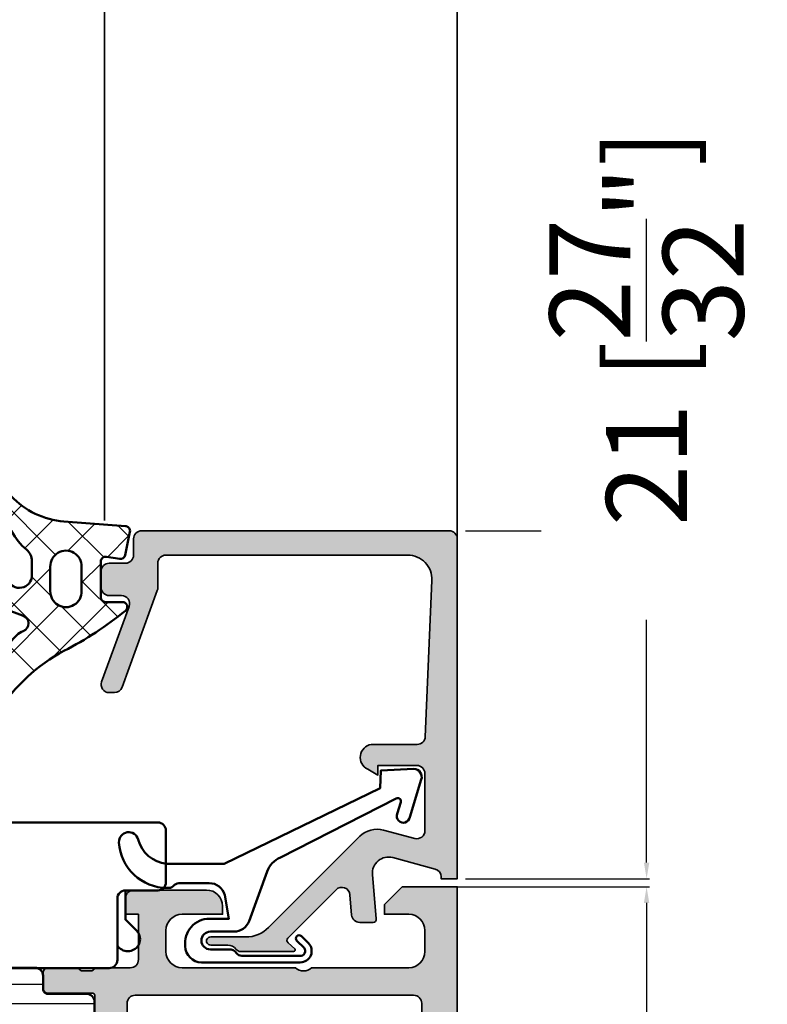
# Model space of a CAD drawing. Units: millimetres. Extents: x 10698 to 11927, y 1263 to 6570.
# Drawn here: x 11645 to 11691, y 4218 to 4279 of the extents above; entities that cross this region are included whole.
import ezdxf

# ---------------------------------------------------------------- set-up
doc = ezdxf.new("R2010")
doc.units = ezdxf.units.MM
doc.header["$PDMODE"] = 3
for name, color, linetype, lineweight in [('S03_AL_Kontur', 255, 'Continuous', 35), ('S04_AL_Schraffur', 253, 'Continuous', 25), ('S05_EPDM_Kontur', 31, 'Continuous', 50), ('S06_EPDM_Schraffur', 43, 'Continuous', 25), ('S07_Isolation_Kontur', 91, 'Continuous', 50), ('S08_Isolation_Schraffur', 103, 'Continuous', 25), ('S13_Zubehör_Kontur', 32, 'Continuous', 50)]:
    doc.layers.add(name, color=color, linetype=linetype, lineweight=lineweight)
doc.styles.get("Standard").update_dxf_attribs({"font": 'ARIALUNI.TTF'})
doc.dimstyles.get("Standard").update_dxf_attribs({"dimtxt": 5, "dimasz": 1, "dimexe": 0.18, "dimexo": 1, "dimgap": 0.09, "dimtad": 0, "dimdec": 0, "dimzin": 0, "dimdsep": 46, "dimtxsty": 'Standard', "dimcen": 0.09, "dimadec": 0, "dimazin": 0, "dimtfac": 1, "dimtdec": 0, "dimtofl": 0, "dimtmove": 0, "dimatfit": 3, "dimfxl": 1, "dimtfill": 1, "dimtolj": 1, "dimtzin": 0, "dimarcsym": 0})

# ---------------------------------------------------------------- blocks, each defined once
blk = doc.blocks.new('203102_s')
at = {"layer": 'S13_Zubehör_Kontur'}
blk.add_lwpolyline([(1.187743663787842, 0.1394777297973632), (-0.2710754871368409, 0.396707057952881), (-0.2710754871368408, -0.8114857673645033, -0.4499140463727664), (-1.971084594726563, -2.303268671035766, -0.4141686258979999), (-2.971084594726562, -1.303268432617185), (-2.971084594726563, 4.803392143722458, -0.6685624710560515), (-1.775584834161962, 5.297841319351683), (-1.347564697265625, 4.868911743164062, -0.9998158445119433), (-1.630401611328125, 4.586074829101562), (-2.074325561523438, 5.030044555664062, 0.6902169872725703), (-2.571075439453125, 4.769302368164062), (-2.571075439453125, 1.183913707733155, 0.1870180861293684), (-2.410064697265621, 0.860549449920626, -0.2988987452122021), (-2.17108154296875, 0.3967432975769052), (-2.17108154296875, -0.7532811164855951, 0.9999999999999999), (-1.071075439453125, -0.7532811164855953), (-1.071075439453125, 0.6967310905456546, -0.3155744988159564), (-0.4128303288142403, 1.636121752127141), (2.639921665191648, 2.745755195617676, 0.2084187098904126), (3.509921550750731, 3.57275581359863), (7.163942905059012, 10.72889478457065, 0.6620379591667324), (6.927429803476322, 11.01113335270548), (6.207648277282713, 10.79141998291015, -1.103660105810175), (5.999925613403319, 11.56449699401855), (8.331171989440914, 12.2771987915039, -0.4942764695981438), (8.988870620727537, 11.82204818725586), (8.881485939025877, 9.773014068603512), (7.803542137145993, 9.735348701477044), (3.128921508789062, 0.09675550460815767), (3.128921508789062, -3.465072631835934, 0.3174689562187528), (4.628112168667347, -5.219029661555256, -0.9086140384921062), (4.446001360361297, -6.39957647818511, -0.3975098867702763), (1.628894081747813, -3.416047441643269, -0.2056385487747682), (1.740066528320312, -3.044570684432983, 0.2100030202732278), (1.928924560546875, -2.700424432754517), (1.928924560546875, -0.8264479637145989, 0.3394538220129615)], format="xyb", close=True, dxfattribs=at)
blk = doc.blocks.new('184050_s')
at = {"layer": 'S04_AL_Schraffur'}
h = blk.add_hatch(color=256, dxfattribs=at)
edge = h.paths.add_edge_path()
edge.add_arc((0.616336306444282, -1.5), 0.4999999999999993, 15.10871089287701, 90.00000000000001)
edge.add_line((0.616336306444282, -1), (0.5000152587882415, -1))
edge.add_line((0.5000152587890625, -1), (0.5000152587890625, 0))
edge.add_line((0.5000152587890625, 0), (21.49995422363281, 1.3e-15))
edge.add_arc((21.49995149423921, -0.5000008220420114), 0.5000008220494963, 0.00022055721660763083, 89.99968723495238, ccw=False)
edge.add_line((21.99995231628418, -0.4999988973140717), (21.99995231628418, -19.4999237060547))
edge.add_arc((21.49994646574123, -19.49991785553766), 0.5000058505771654, 270.0008889784861, 359.999329587981, ccw=False)
edge.add_line((21.49995422363281, -19.99992370605469), (20.49995613098146, -19.99992370605469))
edge.add_arc((20.49995416795718, -20.499921743031), 0.4999980369801863, 89.99977505317361, 180.0002249468264)
edge.add_line((19.99995613098145, -20.49992370605469), (19.99995613098145, -21.49991989135742))
edge.add_arc((19.49995195675365, -21.49991571714952), 0.5000041742448835, 270.000696891467, 359.99952167500254, ccw=False)
edge.add_line((19.49995803833008, -21.99991989135742), (18.49995994567871, -21.99991989135742))
edge.add_arc((18.49996770502912, -21.49991213200701), 0.5000077594105954, 180.0008891422601, 269.9991108577387, ccw=False)
edge.add_line((17.99995994567871, -21.49991989135742), (17.99995994567871, -20.74392318725585))
edge.add_arc((17.49954441198861, -20.74429743216081), 0.5004156736326457, 0.04284968813963764, 109.9384015735589)
edge.add_line((17.32889781990889, -20.27387678313619), (12.6710536209037, -21.97024473402605))
edge.add_arc((12.50028084183032, -21.49998486843185), 0.5003075886503718, 180.0240129159373, 289.9582654920514, ccw=False)
edge.add_line((11.99997329711914, -21.50019454956055), (11.99997329711914, -21.18138489187737))
edge.add_arc((12.49997329711914, -21.18138489187731), 0.4999999999999964, 110.01025377474639, 180.0000000000004, ccw=False)
edge.add_line((12.32887914349885, -20.71156919333498), (18.31904828118729, -18.53011182220956))
edge.add_arc((18.49014243480815, -18.99992752075184), 0.4999999999999395, 89.99999999999801, 110.01025377474471, ccw=False)
edge.add_line((18.49014243480815, -18.49992752075195), (19.99995613098204, -18.49992752075195))
edge.add_arc((19.99994868649264, -17.99992007626292), 0.500007444544491, 270.0008530629075, 359.9991469370925)
edge.add_line((20.49995613098145, -17.99992752075195), (20.49995613098145, -3.064993143081667))
edge.add_arc((19.0002200713061, -3.065355302100329), 1.499736103403625, 0.0138358898170191, 92.45578114304583)
edge.add_line((18.93595886230469, -1.566996574401855), (9.27847969399382, -1.980517069362944))
edge.add_arc((9.298629341476044, -2.478758074365714), 0.4986482802133744, 92.31586916270099, 180.0271508302593)
edge.add_line((8.799981117248535, -2.478994369506836), (8.799981117248532, -5.312190532684319))
edge.add_arc((8.000902728259462, -5.188209944096229), 0.8086392632657917, 205.0969042788391, 351.180624055196, ccw=False)
edge.add_line((7.268605709075928, -5.531194686889648), (6.899984359741207, -4.899989604949952))
edge.add_line((6.899984359741211, -4.899989604949951), (7.499984741210938, -4.899989128112792))
edge.add_line((7.499984741210938, -4.899989128112793), (7.499982833862305, -2.499994516372681))
edge.add_arc((6.999986713504768, -2.499991709621099), 0.4999961203658339, 359.9996783674629, 450.0001167260559)
edge.add_line((6.999985694885254, -1.999995589256287), (3.472488403320314, -2))
edge.add_arc((3.47251336356203, -2.500016988129687), 0.5000169887526329, 90.00286013591855, 194.9993049646134)
edge.add_line((2.989532470703125, -2.629425048828125), (3.509155273437498, -4.568679809570305))
edge.add_arc((2.060265092422924, -4.956903243554962), 1.500000063778758, -45.000792170368015, 14.999796338253873, ccw=False)
edge.add_line((3.12091064453125, -6.017578125), (-2.514219665888717, -11.65270843541994))
edge.add_arc((-1.100006103515625, -13.06692199779309), 1.999999999999998, 134.9999999999999, 180)
edge.add_line((-3.100006103515625, -13.06692199779309), (-3.100006103515625, -15.23031616210943))
edge.add_arc((-3.349998474121094, -15.24584898042167), 0.2504744573916993, -183.55539783429504, 3.5553978342937853, ccw=False)
edge.add_line((-3.599990844726562, -15.23031616210938), (-3.599990606474461, -14.18104628415841))
edge.add_arc((-4.249990670819898, -14.1810461346663), 0.6500000643453275, 359.9999868226633, 414.3351018228802)
edge.add_arc((-3.690644657057419, -13.4016265850139), 0.3093553429419383, 180.0000003519209, 234.33510234229192, ccw=False)
edge.add_line((-4, -13.40162658691406), (-4, -10.1116019307383))
edge.add_arc((-3.899999999999636, -10.11160193073829), 0.1000000000000014, 42.14404596601008, 180.000000000001, ccw=False)
edge.add_line((-3.825853976675717, -10.04450224947846), (-3.453193219216485, -10.45629724903539))
edge.add_arc((-3.304901172567043, -10.32209788651562), 0.199999999999998, 222.1440459660101, 314.9457244906083)
edge.add_line((-3.163613846281805, -10.46365314579987), (-0.1784737706185364, -7.484163284301755))
edge.add_arc((-0.5320211618927715, -7.130615319408321), 0.4999919212922395, 314.9999535198029, 445.0013822349449)
edge.add_line((-0.4884560108184814, -6.632524967193604), (-1.743575930595396, -6.529022216796877))
edge.add_arc((-1.700000365970482, -6.030928096721823), 0.4999965822740578, 180.0001683026744, 265.0002310809005, ccw=False)
edge.add_line((-2.199996948242188, -6.030929565429688), (-2.199996948242188, -5.201645587302606))
edge.add_arc((-1.99999694824146, -5.201645587302551), 0.2000000000000002, 84.94662429487579, 180, ccw=False)
edge.add_line((-1.982380199913678, -5.002422972676754), (0.7532257437711865, -5.244325637817359))
edge.add_arc((0.8403832473468356, -4.248128392051512), 1.000002691446907, 264.9999122183183, 375.000172951055)
edge.add_line((1.806310892105103, -3.989305734634399), (1.099052813565577, -1.369674354966455))
at = {"layer": 'S03_AL_Kontur'}
blk.add_lwpolyline([(1.099052813566232, -1.369674354966492, 0.338925345331774), (0.616336306444282, -1), (0.5000152587890625, -1), (0.5000152587890625, 0), (21.49995422363281, 0, -0.4142108360584277), (21.99995231628418, -0.4999988973140717), (21.99995231628418, -19.49992370605469, -0.4142055908676703), (21.49995422363281, -19.99992370605469), (20.49995613098145, -19.99992370605469, 0.4142158622092846), (19.99995613098145, -20.49992370605469), (19.99995613098145, -21.49991989135742, -0.4142075547368451), (19.49995803833008, -21.99991989135742), (18.49995994567871, -21.99991989135742, -0.4142044718989314), (17.99995994567871, -21.49991989135742), (17.99995994567871, -20.74392318725586, 0.5199879457821964), (17.32889781990889, -20.27387678313619), (12.67105362090297, -21.9702447340261, -0.5202024868469282), (11.99997329711914, -21.50019454956055), (11.99997329711914, -21.18138489187731, -0.3152496012351463), (12.32887914349885, -20.71156919333498), (18.31904828118786, -18.53011182220951, -0.08753374669089262), (18.49014243480815, -18.49992752075195), (19.99995613098145, -18.49992752075195, 0.4142048407683792), (20.49995613098145, -17.99992752075195), (20.49995613098145, -3.064993143081665, 0.4267524812425815), (18.93595886230469, -1.566996574401855), (9.278479693994086, -1.980517069362918, 0.4025615576289043), (8.799981117248535, -2.478994369506836), (8.799981117248535, -5.312190532684326, -0.740526539623141), (7.268605709075928, -5.531194686889648), (6.899984359741211, -4.899989604949951), (7.499984741210938, -4.899989128112793), (7.499982833862305, -2.499994516372681, 0.4142158032425289), (6.999985694885254, -1.999995589256287), (3.472488403320312, -2, 0.4931261413291202), (2.989532470703125, -2.629425048828125), (3.5091552734375, -4.568679809570312, -0.2679519446498698), (3.12091064453125, -6.017578125), (-2.514219665888959, -11.65270843541998, 0.1989123673796587), (-3.100006103515625, -13.06692199779309), (-3.100006103515625, -15.23031616210938, -1.064061575398448), (-3.599990844726562, -15.23031616210938), (-3.59999060647533, -14.18104628415836, 0.2416257971700471), (-3.87101230299595, -13.65295951263352, -0.2416257370897066), (-4, -13.40162658691406), (-4, -10.11160193073829, -0.6863559547475279), (-3.825853976675717, -10.04450224947846), (-3.453193219216701, -10.4562972490354, 0.4286092168256457), (-3.163613846281805, -10.46365314579987), (-0.1784737706184387, -7.484163284301758, 0.6370790248881335), (-0.4884560108184814, -6.632524967193604), (-1.743575930595398, -6.529022216796875, -0.388879047198973), (-2.199996948242188, -6.030929565429688), (-2.199996948242188, -5.201645587302551, -0.4402885455527532), (-1.982380199913678, -5.002422972676754), (0.7532257437705994, -5.244325637817383, 0.5205684965086486), (1.806310892105103, -3.989305734634399)], format="xyb", close=True, dxfattribs=at)
blk = doc.blocks.new('224378_s_8')
at = {"layer": 'S06_EPDM_Schraffur'}
h = blk.add_hatch(dxfattribs=at)
h.set_pattern_fill('NETZ', color=256, scale=2, angle=45, style=0)
h.set_pattern_definition([(45, (0, 0), (-1.414213562373095, 1.414213562373095), []), (135, (0, 0), (-1.414213562373095, -1.414213562373095), [])])
edge = h.paths.add_edge_path(flags=16)
edge.add_line((-0.164506756735267, -8.898610062468471), (1.312058528250102, -9.02879505891238))
edge.add_arc((1.354402743050796, -8.548524679816852), 0.482133456175413, 264.9614060860426, 444.1942468849379)
edge.add_arc((1.788147778703211, -4.282644851878048), 3.805740779663171, 219.7107994912026, 264.19424688493814, ccw=False)
edge.add_arc((-1.831880451483197, -7.289203000000025), 0.900000000000025, 39.71079949120138, 89.99999999999888)
edge.add_line((-1.831880451483179, -6.389203), (-2.724599748853934, -6.389202999999998))
edge.add_arc((-2.724599748853935, -7.159202999999999), 0.7700000000000005, 89.99999999999993, 249.447227364939)
edge.add_line((-2.99492361832416, -7.880191908094046), (-0.4540742874858088, -8.832844875625497))
edge.add_arc((-0.06789733109976337, -7.802860721205427), 1.100000000000008, 249.4472273649386, 264.9614060860424)
edge = h.paths.add_edge_path()
edge.add_arc((-7.106222588086673, -6.603951089656411), 0.9999999999999981, 313.9554304623681, 340.5908816210754)
edge.add_arc((-5.689991462348253, -7.10293815013273), 0.501565412505601, 16.21949341422419, 160.5908816210756, ccw=False)
edge.add_line((-5.208388999999999, -6.962842), (-4.809097000000003, -8.023084999999998))
edge.add_arc((-3.530084106027413, -7.537366235916185), 1.368136214245953, 200.7948065589327, 253.1264479161749)
edge.add_line((-3.927199999999999, -8.846601), (-1.450207000000001, -9.565351))
edge.add_arc((-0.5357365995927568, -6.217129211815003), 3.470856559424161, 254.7238748318921, 269.1174250522471)
edge.add_line((-0.589198999999997, -9.687574000000001), (1.283889999999998, -9.686598))
edge.add_arc((1.381176604735675, -8.525821815111122), 1.164845927522681, 265.209141032843, 406.8529737836414)
edge.add_arc((5.597147255102664, -4.027942672077469), 5.000000000000002, 184.3739810741781, 226.8529737836415, ccw=False)
edge.add_line((0.6117098113462458, -4.409273885580231), (0.3208993940556591, -0.6072847169584201))
edge.add_arc((0.02177314743027418, -0.6301645897685859), 0.2999999999999999, 4.373981074178115, 101.4394164137661)
edge.add_line((-0.03772635278444558, -0.3361241002536238), (-1.473685988328556, -0.6266925208963805))
edge.add_arc((-1.414186488113836, -0.9207330104113427), 0.3, 101.4394164137662, 188.9325514570444)
edge.add_line((-1.71054803132498, -0.9673145057234206), (-1.581707, -1.787029))
edge.add_arc((-1.868758854211871, -1.846154545567499), 0.2930778004986527, -91.16272792492452, 11.638733974823424, ccw=False)
edge.add_line((-1.874706, -2.139172), (-4.072708, -2.139172))
edge.add_arc((-4.076622919135959, -1.843066051712089), 0.2961318274068569, 180.9848550183428, 270.7574831788943, ccw=False)
edge.add_line((-4.372711, -1.848156), (-4.372710999999999, -0.7990531064777886))
edge.add_arc((-4.672710999999999, -0.7990531064777886), 0.2999999999999998, 0, 140.7032694711881)
edge.add_arc((11.51231980934353, -14.04480510928554), 21.21423363212921, 140.7032694711885, 152.9845319991142)
edge.add_arc((-16.92463388070737, 0.6810423653327762), 10.81061697889412, 302.45192504355396, 331.91348550750234, ccw=False)
edge.add_arc((-10.76146025027532, -9.011138990564021), 0.6751606889195143, 122.4519250435539, 284.5455045181278)
edge.add_arc((-12.96178949557896, -0.5308870950376852), 9.436217759805226, 284.545504518128, 313.9554304623682)
edge = h.paths.add_edge_path(flags=16)
edge.add_line((-2.191143, -3.317181), (-3.691143, -3.317181))
edge.add_arc((-3.717307442172203, -4.287182), 0.9703538107490393, 88.45489984488933, 271.5451001551107)
edge.add_line((-3.691143, -5.257183), (-2.191143000000001, -5.257183))
edge.add_arc((-2.164978962858655, -4.287182), 0.9703537998279469, 268.4549237517581, 451.5450762482417)
at = {"layer": 'S05_EPDM_Kontur'}
for points in [[(-6.412123991510444, -7.323831036752387, 0.1167451748392793), (-6.163052804110888, -6.93626232719596, -0.7290213320469126), (-5.208388999999999, -6.962842), (-4.809097000000003, -8.023084999999998, 0.232392888354235), (-3.927199999999999, -8.846601), (-1.450207000000001, -9.565351, 0.06288641343586611), (-0.589198999999997, -9.687574000000001), (1.283889999999998, -9.686598, 0.7109508974955993), (2.177783089369847, -7.67594879900521, -0.1875016784359854), (0.6117098113462458, -4.409273885580231), (0.3208993940556591, -0.60728471695842, 0.4508106504087874), (-0.03772635278444558, -0.3361241002536238), (-1.473685988328556, -0.6266925208963805, 0.4014558848682083), (-1.71054803132498, -0.9673145057234206), (-1.581707, -1.787029, -0.4812753553426265), (-1.874706, -2.139172), (-4.072708, -2.139172, -0.41305172572927), (-4.372711, -1.848156), (-4.372710999999999, -0.7990531064777886, 0.7047904934950746), (-4.904873905330836, -0.6090520923006407, 0.05363846905389252), (-7.387100000000009, -4.40864200000001, -0.1292631261023754), (-11.12374591125531, -8.44141005878105, 0.8547870980889478), (-10.59189443223657, -9.664659754744566, 0.1290340701791967)], [(-2.191143, -3.317181), (-3.691143, -3.317181, 1.02733734596278), (-3.691143, -5.257183), (-2.191143000000001, -5.257183, 1.027336917146778)], [(-0.164506756735267, -8.898610062468471), (1.312058528250102, -9.02879505891238, 0.993327583110394), (1.403173528208197, -8.068864299882488, -0.1965703499222237), (-1.139529223543036, -6.714181455038625, 0.223018928386005), (-1.831880451483179, -6.389203), (-2.724599748853934, -6.389202999999998, 0.8349977907423911), (-2.99492361832416, -7.880191908094046), (-0.454074287485809, -8.832844875625497, 0.06779696395073043)]]:
    blk.add_lwpolyline(points, format="xyb", close=True, dxfattribs=at)
blk = doc.blocks.new('398650_s')
at = {"layer": 'S04_AL_Schraffur'}
h = blk.add_hatch(color=256, dxfattribs=at)
edge = h.paths.add_edge_path()
edge.add_arc((0.1211452429101882, -22.66755507615653), 0.278895056327431, -1.1645893740977158, 73.58012358050769, ccw=False)
edge.add_line((0.3999826894530543, -22.67322348415564), (0.3999826894530543, -23.12681748415564))
edge.add_arc((0.1211145938100344, -23.1324781436324), 0.2789255417371518, -73.57540544464479, 1.162870072887074, ccw=False)
edge.add_line((0.199981689453125, -23.40002148415533), (0.199981689453125, -25.28003248416385))
edge.add_arc((0.4999816894530795, -25.28003248416371), 0.2999999999999972, 180, 270)
edge.add_line((0.4999816894530795, -25.58003248416389), (1.479956008495876, -25.58003248416389))
edge.add_arc((1.479956008495947, -25.28003248416371), 0.2999999999999936, 269.999999999999, 359.9999999999986)
edge.add_line((1.779956008495901, -25.28003248416371), (1.779956008495887, -22.52003448416371))
edge.add_arc((1.900237939381896, -22.52031427060501), 0.1202822562896135, 90.32175529239618, 179.8667251744342, ccw=False)
edge.add_line((1.899562475159883, -22.40003391091977), (6.199974060058656, -22.40000915527358))
edge.add_arc((6.199989497152046, -22.89999371800241), 0.4999845629674931, -0.0008947442822204721, 90.00176901520172, ccw=False)
edge.add_line((6.699974060058594, -22.900001525878), (6.699974060058736, -23.60000610351562))
edge.add_line((6.699974060058821, -23.60000610351562), (5.311729431152742, -26.0045242309566))
edge.add_arc((5.43557537993911, -26.06243275869838), 0.136715824307135, 154.9399071396927, 284.9282666313289)
edge.add_arc((5.082349791735851, -21.33413180405387), 4.875900108610273, 274.569384502985, 341.2678313541292)
edge.add_arc((10.19996787116747, -22.90000296634389), 0.4999938111092652, 89.9992907965576, 179.9998349326625, ccw=False)
edge.add_line((10.19997406005859, -22.40000915527344), (10.99997406006048, -22.40000915527344))
edge.add_arc((10.99997406006037, -21.90000915527344), 0.5, 270, 360)
edge.add_line((11.49997406006037, -21.90000915527344), (11.49997406006037, -20.20000457763678))
edge.add_arc((11.99997406006037, -20.20000457763672), 0.4999999999999982, 89.99999999999977, 180, ccw=False)
edge.add_line((11.99997406006037, -19.70000457763672), (92.9999755493137, -19.70000457763666))
edge.add_arc((92.9999755493136, -20.20000457763672), 0.5000000000000071, 7.958078640513122e-13, 90.00000000000159, ccw=False)
edge.add_line((93.4999755493136, -20.20000457763672), (93.4999755493136, -22.90000152587845))
edge.add_arc((98.12707820757532, -21.32542946872672), 4.887673902098572, 198.7930956538675, 265.8043505018738)
edge.add_arc((97.76126167060374, -26.06120949087563), 0.1390384168074657, 273.3902478632479, 384.0601169720247)
edge.add_line((97.88822017822054, -26.00452423095612), (96.49997554931467, -23.60000610351511))
edge.add_line((96.49997554931451, -23.60000610351562), (96.49997554931441, -22.90000152587919))
edge.add_arc((96.99996011222129, -22.89999371800241), 0.4999845629677113, 89.99823098481818, 180.0008947443413, ccw=False)
edge.add_line((96.99997554931429, -22.40000915527344), (101.2998333707656, -22.40003390773166))
edge.add_arc((101.299155684108, -22.5207100180196), 0.1206780131319446, 0.13327482557042458, 89.67824470761059, ccw=False)
edge.add_line((101.4198333707657, -22.5204293110155), (101.4198333707657, -25.28042731101551))
edge.add_arc((101.7198333707656, -25.28042731101505), 0.2999999999999829, 180.0000000000007, 270.0000000000027)
edge.add_line((101.7198333707656, -25.58042731101523), (102.6998076898084, -25.58042731101524))
edge.add_arc((102.6998076898085, -25.28042731101505), 0.2999999999999972, 270.0000000000027, 360)
edge.add_line((102.9998076898084, -25.28042731101505), (102.9998076898084, -23.40041631100653))
edge.add_arc((103.0786747854515, -23.13287297048373), 0.2789255417371531, 178.8371299271129, 253.5754054446437, ccw=False)
edge.add_line((102.7998066898085, -23.12721231100659), (102.7998066898085, -22.67361831100659))
edge.add_arc((103.0786441363516, -22.66794990300787), 0.2788950563274377, 106.41987641949021, 181.1645893740962, ccw=False)
edge.add_line((102.9998076898084, -22.4004293110147), (102.9999680343561, -20.2000048522889))
edge.add_arc((103.499968034356, -20.20000485228957), 0.4999999999997868, 89.99999999999841, 179.9999999999723, ccw=False)
edge.add_line((103.499968034356, -19.70000485228957), (106.2999557081157, -19.700004852289))
edge.add_line((106.2999557081157, -19.70000485228957), (106.2999557081156, -20.50000027465296))
edge.add_line((106.2999557081155, -20.50000027465285), (107.2999557081154, -20.49999264525854))
edge.add_arc((107.2999864487358, -20.00002338628929), 0.4999692599138796, 269.9964771677911, 360.0026485613344)
edge.add_line((107.7999557081157, -20.00000027465285), (107.800016743272, -15.50000027465333))
edge.add_arc((106.7999292727027, -15.50008774522212), 1.000087474394542, 0.00501125607907014, 89.99498874392714)
edge.add_line((106.8000167432713, -14.50000027465285), (106.3000167432718, -14.50000027465308))
edge.add_line((106.300016743272, -14.50000027465285), (106.3000167432721, -17.00000027465262))
edge.add_arc((105.2999293457992, -16.99991287718967), 1.000087401291507, 270.0050138983025, 359.99499293186295, ccw=False)
edge.add_line((105.3000168624812, -18.00000027465194), (103.9999680343555, -18.00000027465265))
edge.add_arc((104.0000268320844, -16.9999414769245), 1.000058799456714, 180.0033686636542, 269.99663133637426, ccw=False)
edge.add_line((102.999968034356, -17.00000027465376), (102.9999680343561, -10.00000027465279))
edge.add_arc((103.5248073746745, -9.500000274652848), 0.724883668698545, 136.3884232636893, 223.6115767363107, ccw=False)
edge.add_line((102.9999680343562, -9.000000274652848), (102.9999680343562, -2.999565160746414))
edge.add_arc((104.0000228430449, -2.999612339651321), 1.000054809801708, 90.0031401344184, 179.997296996037, ccw=False)
edge.add_line((103.9999680343565, -1.999557531351456), (105.3000168624806, -1.999557531352139))
edge.add_arc((105.2999304168652, -2.999643858435775), 1.000086330820321, 0.005382844976622891, 89.99504745862959, ccw=False)
edge.add_line((106.300016743272, -2.999549901957835), (106.3000167432718, -4.500007427209994))
edge.add_line((106.300016743272, -4.500007427209312), (106.8999923292096, -4.500007427209539))
edge.add_line((106.8999923292095, -4.500007427210221), (107.9999679199197, -3.400032079691755))
edge.add_line((107.9999679199198, -3.4000320796913), (107.99996791992, 2.273736754432321e-13))
edge.add_line((107.99996791992, 0), (0, 0))
edge.add_line((0, 0), (5.684341886080801e-14, -3.400001525878679))
edge.add_line((0, -3.400001525878906), (1.099975585937614, -4.500000000000199))
edge.add_line((1.099975585937727, -4.5), (1.699981689453409, -4.5))
edge.add_line((1.699981689453352, -4.5), (1.699981689453239, -2.999996185302706))
edge.add_arc((2.700020083351774, -3.000034579201383), 1.000038394635496, 90.00219972388811, 179.9978002761119, ccw=False)
edge.add_line((2.699981689453125, -1.999996185302734), (4.000000000000142, -1.999996185302734))
edge.add_arc((3.999954428526735, -3.000041756776227), 1.000045572511491, 0.002610934106883178, 89.99738906589641, ccw=False)
edge.add_line((5, -2.999996185302734), (5.000000000000114, -9.000000000000256))
edge.add_arc((4.474877689036703, -9.5), 0.7250885749144678, -43.596153530670506, 43.596153530670506, ccw=False)
edge.add_line((5.000000000000227, -10), (5.000000000000114, -19.49999999999994))
edge.add_arc((3.999972998484509, -19.49997299848474), 1.000027001880001, 270.00154703109456, 359.9984529688989, ccw=False)
edge.add_line((3.999999999999773, -20.5), (2.699981689453239, -20.5))
edge.add_arc((2.700001512601148, -19.49998017685266), 1.000019823344242, 180.0011357601925, 269.9988642398108, ccw=False)
edge.add_line((1.699981689453352, -19.5), (1.699981689453296, -14.49999999999994))
edge.add_line((1.699981689453352, -14.5), (1.199981689453352, -14.5))
edge.add_arc((1.200016055021479, -15.50003436556835), 1.000034366158915, 90.00196893435802, 179.9980310656159)
edge.add_line((0.199981689453125, -15.5), (0.1999816894531818, -22.40003448416411))
edge = h.paths.add_edge_path(flags=16)
edge.add_line((9.699974060060413, -19.90000915527344), (9.699974060060413, -18.90000457763688))
edge.add_arc((10.69997406006041, -18.90000457763654), 1.000000000000014, 89.9999999999992, 179.9999999999992, ccw=False)
edge.add_line((10.69997406006041, -17.90000457763654), (94.29997554931364, -17.90000457763648))
edge.add_arc((94.29997554931356, -18.90000457763654), 1.000000000000025, -2.2737367544323206e-13, 89.9999999999992, ccw=False)
edge.add_line((95.29997554931356, -18.90000457763654), (95.29997554931357, -19.9000091552733))
edge.add_arc((95.79997554931356, -19.90000915527344), 0.5, 180, 270)
edge.add_line((95.79997554931356, -20.40000915527344), (100.7999862304666, -20.40000915527344))
edge.add_arc((100.7999815766377, -19.90000450144453), 0.5000046538505819, 270.0005332845449, 359.9994667154518)
edge.add_line((101.2999862304669, -19.90000915527344), (101.2999862304669, -2.700004577636719))
edge.add_arc((100.7999783783807, -2.700012429722847), 0.5000078521476685, 0.0008997686703793456, 89.99910023133593)
edge.add_line((100.7999862304669, -2.200004577636719), (93.7999862304668, -2.200004577636776))
edge.add_line((93.79998623046686, -2.200004577636719), (93.7999862304668, -2.000004577636162))
edge.add_line((93.79998623046686, -2.000004577635991), (14.19998550415056, -2.000004577635963))
edge.add_line((14.19998550415039, -2.000004577635991), (14.19998550415039, -2.200004577636321))
edge.add_line((14.19998550415039, -2.200004577636719), (7.199985504150419, -2.200004577636719))
edge.add_arc((7.199993356236519, -2.700012429722847), 0.5000078521477183, 90.00089976865348, 179.99910023134)
edge.add_line((6.699985504150618, -2.700004577636719), (6.699985504150561, -19.90000915527349))
edge.add_arc((7.199990157979073, -19.90000450144453), 0.5000046538502835, 180.0005332845466, 269.9994667154665)
edge.add_line((7.199985504150391, -20.40000915527344), (9.19997406006047, -20.40000915527355))
edge.add_arc((9.199974060060413, -19.90000915527344), 0.4999999999999929, 269.999999999999, 360.0000000000008)
at = {"layer": 'S03_AL_Kontur'}
blk.add_lwpolyline([(96.99997554931429, -22.40000915527344), (101.2998333707656, -22.40003390773199, -0.4118893790439652), (101.4198333707657, -22.5204293110155), (101.4198333707657, -25.28042731101505, 0.414213562373095), (101.7198333707656, -25.58042731101523), (102.6998076898085, -25.58042731101523, 0.414213562373095), (102.9998076898084, -25.28042731101505), (102.9998076898084, -23.40041631100667, -0.3381811729244387), (102.7998066898085, -23.12721231100659), (102.7998066898085, -22.67361831100698, -0.33821247423696), (102.9998076898084, -22.4004293110147), (102.9999680343562, -20.20000485228957, -0.4142135623729598), (103.499968034356, -19.70000485228957), (106.2999557081157, -19.70000485228957), (106.2999557081155, -20.50000027465285), (107.2999557081155, -20.49999264525832, 0.4142451105865426), (107.7999557081157, -20.00000027465285), (107.800016743272, -15.50000027465285, 0.4141623287098501), (106.8000167432713, -14.50000027465285), (106.300016743272, -14.50000027465285), (106.300016743272, -17.00000027465285, -0.4141623366111696), (105.3000168624812, -18.00000027465194), (103.9999680343556, -18.00000027465285, -0.4141791219053623), (102.999968034356, -17.00000027465376), (102.9999680343562, -10.00000027465285, -0.4000886567602734), (102.9999680343562, -9.000000274652848), (102.9999680343562, -2.999565160745988, -0.4141836928512876), (103.9999680343565, -1.999557531351456), (105.3000168624806, -1.999557531351456, -0.4141607293711281), (106.300016743272, -2.999549901957835), (106.300016743272, -4.500007427209312), (106.8999923292095, -4.500007427210221), (107.9999679199198, -3.4000320796913), (107.99996791992, 0), (0, 0)], format="xyb", dxfattribs=at)
blk.add_lwpolyline([(9.699974060060413, -19.90000915527344), (9.699974060060413, -18.90000457763654, -0.414213562373095), (10.69997406006041, -17.90000457763654), (94.29997554931356, -17.90000457763654, -0.4142135623730929), (95.29997554931356, -18.90000457763654), (95.29997554931356, -19.90000915527344, 0.414213562373092), (95.79997554931356, -20.40000915527344), (100.7999862304666, -20.40000915527344, 0.4142081101346362), (101.2999862304669, -19.90000915527344), (101.2999862304669, -2.700004577636719, 0.4142043632562935), (100.7999862304669, -2.200004577636719), (93.79998623046686, -2.200004577636719), (93.79998623046686, -2.000004577635991), (14.19998550415039, -2.000004577635991), (14.19998550415039, -2.200004577636719), (7.199985504150618, -2.200004577636719, 0.4142043632563996), (6.699985504150618, -2.700004577636719), (6.699985504150391, -19.90000915527344, 0.4142081101347027), (7.199985504150391, -20.40000915527344), (9.199974060060413, -20.40000915527344, 0.414213562373106)], format="xyb", close=True, dxfattribs=at)
blk = doc.blocks.new('284129_s')
at = {"layer": 'S08_Isolation_Schraffur'}
h = blk.add_hatch(dxfattribs=at)
h.set_pattern_fill('LINIE', color=256, scale=1.2, angle=90, style=0)
h.set_pattern_definition([(90, (0, 0), (-1.2, 7.347638122934263e-17), [])])
h.paths.add_polyline_path([(3.961031803241099, 5.5681562785648, 0.1321420696695355), (3.777516725649994, 5.751980969263803), (2.700103536404868, 6.373854037129604, -0.2679812258574694), (2.199999999999704, 7.239939209433963), (2.199999999999591, 22.76005331803985, -0.2679812258574205), (2.700103536404644, 23.62613849034407), (3.777516725650003, 24.24801155821039, 0.1321420696697388), (3.961031803241073, 24.43183624890929), (6.295152846994029, 28.49156009136048, 0.5767486748077157), (5.428226228217495, 29.98999588226734), (2.109991910040662, 29.98999588226722, 0.4142124653175032), (1.609990384137915, 29.48999317741773), (1.609988732778447, 27.10999831518858, -0.4142137671351145), (1.30998831662796, 26.80999852160924), (0.4999999999995453, 26.8099996451998, 0.4142135623731638), (-4.547473508864641e-13, 26.30999964519991), (-2.273736754432321e-13, 3.689992882273998, 0.4142139686652711), (0.5000006935839415, 3.189992882275187), (1.30998831662771, 3.189994005864833, -0.4142137654416807), (1.60998873277856, 2.889994214019991), (1.609990384139678, 0.5099966452016247, 0.4142117746914915), (2.109993435909193, 0.009996645206740595), (5.428226228217568, 0.009996645206740595, 0.5767486748077368), (6.295152846993957, 1.508432436113522)])
at = {"layer": 'S07_Isolation_Kontur'}
blk.add_lwpolyline([(2.199999999999591, 22.76005331803985, -0.2679812258574547), (2.700103536404754, 23.62613849034413), (3.777516725650003, 24.24801155821039, 0.1321420696695326), (3.961031803240871, 24.43183624890894), (6.295152846994029, 28.49156009136048, 0.5767486748076914), (5.428226228217568, 29.98999588226734), (2.109991910040662, 29.98999588226722, 0.4142108808664997), (1.609990384139792, 29.48999588227223), (1.609988732778447, 27.10999831518858, -0.4142137671350266), (1.309988316628051, 26.80999852160924), (0.4999999999995453, 26.8099996451998, 0.4142135623731283), (-4.547473508864641e-13, 26.30999964519997), (-2.273736754432321e-13, 3.689992882273998, 0.414213562373095), (0.4999999999994316, 3.189992882274225), (1.30998831662771, 3.189994005864833, -0.4142137671350821), (1.609988732778561, 2.889994212285501), (1.609990384139678, 0.5099966452016247, 0.4142108808666327), (2.109991910040662, 0.009996645206740595), (5.428226228217568, 0.009996645206740595, 0.5767486748077646), (6.295152846993915, 1.508432436113594), (3.961031803241099, 5.5681562785648, 0.1321420696695303), (3.777516725650003, 5.751980969263798), (2.700103536404868, 6.373854037129604, -0.2679812258574942), (2.199999999999704, 7.239939209434056)], format="xyb", close=True, dxfattribs=at)
blk = doc.blocks.new('362260_s')
blk.add_blockref('398650_s', (2.842170943040401e-14, 64.79999999999998))
at = {"xscale": -1}
blk.add_blockref('284129_s', (103, 12.4), dxfattribs=at)
blk = doc.blocks.new('288042_s_flgr')
at = {"layer": 'S13_Zubehör_Kontur'}
blk.add_lwpolyline([(-0.4999999966529458, -1.92120361328125), (-0.3803100552464684, -2.040862917900085, 0.9999999999999999), (0.6803283724875655, -0.9801940321922302), (0, -0.2998961806297302), (0, 1.5001220703125), (1.999999943742523, 1.5001220703125, 0.4141736918247809), (2.500000062951585, 2.000106930732613), (2.500000062951699, 5.200118899345625, 0.4141926206394835), (1.999999943742637, 5.700118899345398), (-37.00000112914108, 5.700118899345398, 0.4141791219053592), (-37.5000011291412, 5.200118899345625), (-37.5000011291412, -2.79986560344696, 0.4141925507987124), (-37.0000011291412, -3.29986560344696), (-28.49999922179256, -3.29986560344696, 0.4142061813518699), (-27.99999922179234, -2.799865603447074), (-27.99999922179256, 1.000122070312273, -0.4142562925288051), (-27.49999922179268, 1.5001220703125), (-17.00000017546677, 1.5001220703125, -0.4142697689527053), (-16.50000017546688, 1.0001220703125), (-16.50000017546699, -2.79986560344696, 0.4141925507987124), (-16.00000017546677, -3.29986560344696), (-1.000000056257704, -3.29986560344696, 0.4142062162920543), (-0.4999999966529458, -2.799865603447017), (-0.4999999966530595, 1.002136230468807, -0.414242617518851), (-0.001983642490699822, 1.5001220703125)], format="xyb", dxfattribs=at)
blk.add_lwpolyline([(-37.5000011291412, 5.200118899345625), (-41.89984243773495, 5.200118899345398), (-41.89984243773495, -1.799880862236023), (-37.5000011291412, -1.799880862236023)], dxfattribs=at)
blk = doc.blocks.new('*D722')
at = {"color": 0, "lineweight": -2, "transparency": 16777216}
for p, q in [((11671.32298316182, 4225.208909265088), (11683.89635617325, 4225.208909265088)), ((11683.71635617325, 4224.208909265088), (11683.71635617325, 4184.479348224637)), ((11683.71635617325, 4118.208941345168), (11683.71635617325, 4157.938502385619)), ((11671.32298316182, 4117.208941345168), (11683.89635617325, 4117.208941345168))]:
    blk.add_line(p, q, dxfattribs=at)
at = {"color": 0, "transparency": 16777216}
for points in [[(11683.54968950659, 4224.208909265088), (11683.88302283992, 4224.208909265088), (11683.71635617325, 4225.208909265088)], [(11683.54968950659, 4118.208941345168), (11683.88302283992, 4118.208941345168), (11683.71635617325, 4117.208941345168)]]:
    blk.add_solid(points, dxfattribs=at)
at = {"layer": 'Defpoints', "color": 0, "transparency": 16777216}
for p in [(11670.32298316182, 4225.208909265088), (11683.71635617325, 4225.208909265088), (11670.32298316182, 4117.208941345168)]:
    blk.add_point(p, dxfattribs=at)
at = {"color": 0, "transparency": 16777216, "insert": (11683.71635617325, 4171.20892530513), "char_height": 5, "attachment_point": 5, "rotation": 90, "bg_fill": 3, "box_fill_scale": 1.1, "bg_fill_color": 256, "bg_fill_true_color": 13158600, "bg_fill_transparency": 0}
blk.add_mtext('\\A1;108 [4{\\H1.000000x;\\S1/4;}"]', dxfattribs=at)
blk = doc.blocks.new('*D723')
at = {"color": 0, "lineweight": -2, "transparency": 16777216}
for p, q in [((11683.71635617325, 4247.20886640724), (11683.71635617325, 4248.20886640724)), ((11672.52298392476, 4247.20886640724), (11683.89635617325, 4247.20886640724)), ((11683.71635617325, 4226.708929349745), (11683.71635617325, 4246.20886640724)), ((11672.52298392476, 4225.708929349745), (11683.89635617325, 4225.708929349745))]:
    blk.add_line(p, q, dxfattribs=at)
at = {"color": 0, "transparency": 16777216}
for points in [[(11683.54968950659, 4246.20886640724), (11683.88302283992, 4246.20886640724), (11683.71635617325, 4247.20886640724)], [(11683.54968950659, 4226.708929349745), (11683.88302283992, 4226.708929349745), (11683.71635617325, 4225.708929349745)]]:
    blk.add_solid(points, dxfattribs=at)
at = {"layer": 'Defpoints', "color": 0, "transparency": 16777216}
for p in [(11671.52298392476, 4247.20886640724), (11671.52298392476, 4225.708929349745)]:
    blk.add_point(p, dxfattribs=at)
at = {"color": 0, "transparency": 16777216, "insert": (11683.71635617325, 4259.767147444077), "char_height": 5, "attachment_point": 5, "rotation": 90, "bg_fill": 3, "box_fill_scale": 1.1, "bg_fill_color": 256, "bg_fill_true_color": 13158600, "bg_fill_transparency": 0}
blk.add_mtext('\\A1;21 [{\\H1.000000x;\\S27/32;}"]', dxfattribs=at)
at = {"layer": 'Defpoints', "color": 0, "transparency": 16777216}
blk.add_point((11683.71635617325, 4247.20886640724), dxfattribs=at)

msp = doc.modelspace()

# ---------------------------------------------------------------- linework, layer by layer
at = {"layer": 'S03_AL_Kontur'}
for p, q in [((11650.22303923787, 4247.84446491863), (11650.22303923787, 4411.208795965062)), ((11672.02298392476, 4246.708868314588), (11672.02298392476, 4411.208795965062))]:
    msp.add_line(p, q, dxfattribs=at)

# ---------------------------------------------------------------- block references
at = {"layer": 'S03_AL_Kontur', "xscale": -1, "rotation": 270}
msp.add_blockref('362260_s', (11607.22298392476, 4117.208941345168), dxfattribs=at)
at = {"layer": 'S03_AL_Kontur', "yscale": -1, "rotation": 90}
msp.add_blockref('184050_s', (11672.02298392476, 4225.208914090956), dxfattribs=at)
at = {"layer": 'S05_EPDM_Kontur', "yscale": -1, "rotation": 90}
msp.add_blockref('224378_s_8', (11652.13590315064, 4247.178625498161), dxfattribs=at)
at = {"layer": 'S13_Zubehör_Kontur', "yscale": -1, "rotation": 90}
msp.add_blockref('203102_s', (11657.52298365011, 4223.50895808844), dxfattribs=at)
at = {"layer": 'S13_Zubehör_Kontur'}
msp.add_blockref('288042_s_flgr', (11651.52298365011, 4223.487174943691), dxfattribs=at)

# ---------------------------------------------------------------- next in the draw order: dimensions: what is measured, and where the dimension line sits
for base, p1, p2, picture, middle in [((11683.71635617325, 4247.20886640724), (11671.52298392476, 4225.708929349745), (11671.52298392476, 4247.20886640724), '*D723', (11683.71635617325, 4259.767147444077)), ((11683.71635617325, 4225.208909265088), (11670.32298316182, 4117.208941345168), (11670.32298316182, 4225.208909265088), '*D722', (11683.71635617325, 4171.20892530513))]:
    dim = msp.add_linear_dim(base=base, p1=p1, p2=p2, angle=90, dimstyle='Standard')
    dim.commit()
    dim.dimension.update_dxf_attribs({"geometry": picture, "text_midpoint": middle})

doc.saveas('drawing.dxf')
